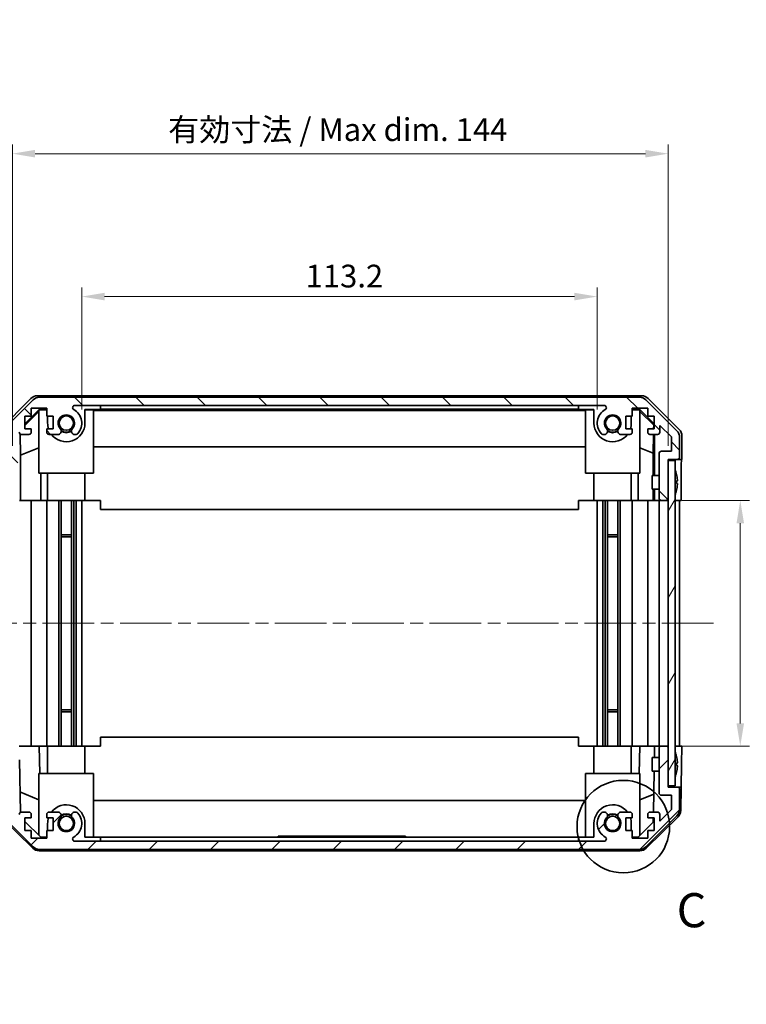
# Model space of a CAD drawing. Units: millimetres. Extents: x 29 to 3999, y 7 to 859.
# Drawn here: x 1563 to 1723, y 462 to 678 of the extents above; entities that cross this region are included whole.
import ezdxf

# ---------------------------------------------------------------- set-up
doc = ezdxf.new("R2010")
doc.units = ezdxf.units.MM
doc.header["$LTSCALE"] = 2
doc.linetypes.add('CHAIN', pattern=[0.3543, 0.2362, -0.0295, 0.0591, -0.0295])
doc.layers.get('Defpoints').update_dxf_attribs({"lineweight": 25})
for name, color, linetype, lineweight in [('Centerline (ISO)', 131, 'Continuous', 18), ('Detail Boundary (JIS)', 7, 'Continuous', 35), ('Dimension (ISO)', 7, 'Continuous', 18), ('Dimension (ISO) @ 1', 7, 'Continuous', 18), ('Hatch (ISO)', 1, 'Continuous', 18), ('Visible (ISO)', 7, 'Continuous', 35)]:
    doc.layers.add(name, color=color, linetype=linetype, lineweight=lineweight)
doc.styles.add('Note Text (JIS)', font='tahoma.ttf')
doc.styles.add('Note Text (TK)', font='txt')
doc.dimstyles.new('Default - Method 1b (TK)', dxfattribs={"dimscale": 2, "dimtxt": 2.5, "dimasz": 2.5, "dimexe": 1, "dimexo": 1.5, "dimgap": 1, "dimtad": 1, "dimtoh": 1, "dimrnd": 1e-08, "dimdsep": 46, "dimtxsty": 'Note Text (TK)', "dimcen": 0.09, "dimdle": 5, "dimclrd": 100, "dimclre": 100, "dimclrt": 7, "dimadec": 1, "dimazin": 1, "dimtfac": 1, "dimtmove": 0, "dimatfit": 3, "dimfxl": 1, "dimtolj": 1, "dimlwd": -1, "dimlwe": -1, "dimarcsym": 0})

# ---------------------------------------------------------------- blocks, each defined once
blk = doc.blocks.new('*D81')
at = {"layer": 'Defpoints', "color": 0}
for p in [(1689.76, 617.56), (1576.56, 589.74), (1689.76, 589.74)]:
    blk.add_point(p, dxfattribs=at)
at = {"layer": 'Dimension (ISO)', "color": 100}
for p, q in [((1576.56, 592.74), (1576.56, 619.56)), ((1689.76, 592.74), (1689.76, 619.56)), ((1581.56, 617.56), (1684.76, 617.56))]:
    blk.add_line(p, q, dxfattribs=at)
for points in [[(1581.56, 618.39), (1581.56, 616.72), (1576.56, 617.56)], [(1684.76, 618.39), (1684.76, 616.72), (1689.76, 617.56)]]:
    blk.add_solid(points, dxfattribs=at)
at = {"layer": 'Dimension (ISO)', "color": 7, "insert": (1625.72, 622.06), "char_height": 5, "attachment_point": 4, "style": 'Note Text (TK)'}
blk.add_mtext('\\A1;113.2', dxfattribs=at)
blk = doc.blocks.new('*D80')
at = {"layer": 'Defpoints', "color": 0}
for p in [(1705.36, 648.97), (1561.31, 581.74), (1705.36, 581.74)]:
    blk.add_point(p, dxfattribs=at)
at = {"layer": 'Dimension (ISO)', "color": 100}
for p, q in [((1561.31, 584.74), (1561.31, 650.97)), ((1705.36, 584.74), (1705.36, 650.97)), ((1566.31, 648.97), (1700.36, 648.97))]:
    blk.add_line(p, q, dxfattribs=at)
for points in [[(1566.31, 649.8), (1566.31, 648.13), (1561.31, 648.97)], [(1700.36, 649.8), (1700.36, 648.13), (1705.36, 648.97)]]:
    blk.add_solid(points, dxfattribs=at)
at = {"layer": 'Dimension (ISO)', "color": 7, "insert": (1594, 654.26), "char_height": 5, "attachment_point": 4, "style": 'Note Text (TK)'}
blk.add_mtext('\\A1; 有効寸法 / Max dim. 144', dxfattribs=at)
blk = doc.blocks.new('*D77')
at = {"layer": 'Defpoints', "color": 0}
for p in [(1705.36, 572.74), (1705.36, 518.74), (1721.19, 518.74)]:
    blk.add_point(p, dxfattribs=at)
at = {"layer": 'Dimension (ISO)', "color": 100}
for p, q in [((1708.36, 572.74), (1723.19, 572.74)), ((1721.19, 567.74), (1721.19, 523.74)), ((1708.36, 518.74), (1723.19, 518.74))]:
    blk.add_line(p, q, dxfattribs=at)
for points in [[(1720.36, 567.74), (1722.02, 567.74), (1721.19, 572.74)], [(1720.36, 523.74), (1722.02, 523.74), (1721.19, 518.74)]]:
    blk.add_solid(points, dxfattribs=at)
at = {"layer": 'Dimension (ISO)', "color": 7, "insert": (1728.89, 461.99), "char_height": 5, "attachment_point": 4, "rotation": 90, "style": 'Note Text (TK)'}
blk.add_mtext('\\A1;ねじ止めパネル有効寸法 / Screwed panel Max dim. 54', dxfattribs=at)
blk = doc.blocks.new('2dDetail0')
at = {"layer": 'Detail Boundary (JIS)'}
blk.add_circle((306, 169.683), 3.388, dxfattribs=at)
at = {"layer": 'Detail Boundary (JIS)', "insert": (309.905, 161.529), "char_height": 2.5, "attachment_point": 7, "style": 'Note Text (JIS)'}
blk.add_mtext('C', dxfattribs=at)

msp = doc.modelspace()

# ---------------------------------------------------------------- hatches: boundary and pattern name
at = {"layer": 'Hatch (ISO)'}
h = msp.add_hatch(dxfattribs=at)
h.set_pattern_fill('ANSI31', color=256, scale=76.2, angle=90.00021, style=0)
h.set_pattern_definition([(135.0002, (777.5, -8), (-6.73517, -6.73522), [])])
edge = h.paths.add_edge_path()
edge.add_ellipse((1558.9602, 578.2442), major_axis=(-0.5, 0), ratio=1, start_angle=0, end_angle=90)
edge.add_line((1558.9602, 577.7442), (1559.1602, 577.7442))
edge.add_ellipse((1559.1602, 578.2442), major_axis=(0, -0.5), ratio=1, start_angle=0, end_angle=90)
edge.add_line((1559.6602, 578.2442), (1559.6602, 581.7442))
edge.add_line((1559.6602, 581.7442), (1561.3102, 581.7442))
edge.add_line((1561.3102, 581.7442), (1561.3102, 576.2442))
edge.add_ellipse((1561.8102, 576.2442), major_axis=(-0.5, 0), ratio=1, start_angle=0, end_angle=90)
edge.add_line((1561.8102, 575.7442), (1562.0102, 575.7442))
edge.add_ellipse((1562.0102, 576.2442), major_axis=(0, -0.5), ratio=1, start_angle=0, end_angle=90)
edge.add_line((1562.5102, 576.2442), (1562.5102, 582.5197))
edge.add_ellipse((1562.0102, 582.5197), major_axis=(0.5, 0), ratio=1, start_angle=0, end_angle=48.366461)
edge.add_line((1562.3423, 582.8934), (1560.428, 584.5951))
edge.add_ellipse((1560.7602, 584.9688), major_axis=(-0.3322, -0.3737), ratio=1, start_angle=311.633539, end_angle=360, ccw=False)
edge.add_line((1560.2602, 584.9688), (1560.2602, 586.4915))
edge.add_ellipse((1560.7602, 586.4915), major_axis=(-0.5, 0), ratio=1, start_angle=315, end_angle=360, ccw=False)
edge.add_line((1560.4066, 586.8451), (1562.8102, 589.2486))
edge.add_line((1562.8102, 589.2486), (1562.8102, 587.7442))
edge.add_ellipse((1563.3102, 587.7442), major_axis=(-0.5, 0), ratio=1, start_angle=0, end_angle=90)
edge.add_line((1563.3102, 587.2442), (1564.9602, 587.2442))
edge.add_ellipse((1564.9602, 587.7442), major_axis=(0, -0.5), ratio=1, start_angle=0, end_angle=90)
edge.add_line((1565.4602, 587.7442), (1565.4602, 588.4942))
edge.add_line((1565.4602, 588.4942), (1564.0602, 588.4942))
edge.add_line((1564.0602, 588.4942), (1564.0602, 591.2942))
edge.add_line((1564.0602, 591.2942), (1565.4602, 591.2942))
edge.add_line((1565.4602, 591.2942), (1565.4602, 592.9942))
edge.add_line((1565.4602, 592.9942), (1568.8602, 592.9942))
edge.add_line((1568.8602, 592.9942), (1568.8602, 591.2942))
edge.add_line((1568.8602, 591.2942), (1570.2602, 591.2942))
edge.add_line((1570.2602, 591.2942), (1570.2602, 588.4942))
edge.add_line((1570.2602, 588.4942), (1568.8602, 588.4942))
edge.add_line((1568.8602, 588.4942), (1568.8602, 587.7442))
edge.add_ellipse((1569.3602, 587.7442), major_axis=(-0.5, 0), ratio=1, start_angle=0, end_angle=90)
edge.add_line((1569.3602, 587.2442), (1571.4875, 587.2442))
edge.add_ellipse((1571.2304, 588.0018), major_axis=(0.2571, -0.7576), ratio=1, start_angle=0, end_angle=113.335886)
edge.add_ellipse((1573.1602, 589.7442), major_axis=(-1.336, -1.2063), ratio=1, start_angle=95.840426, end_angle=360, ccw=False)
edge.add_ellipse((1575.0899, 588.0018), major_axis=(-0.5938, 0.5361), ratio=1, start_angle=0, end_angle=113.335886)
edge.add_line((1574.8328, 587.2442), (1575.347, 587.2442))
edge.add_ellipse((1575.0899, 588.0018), major_axis=(0.2571, -0.7576), ratio=1, start_angle=0, end_angle=29.176312)
edge.add_ellipse((1573.1602, 589.7442), major_axis=(2.5235, -2.2786), ratio=1, start_angle=0, end_angle=103.281342)
edge.add_ellipse((1575.0344, 593.1536), major_axis=(-0.2363, -0.4299), ratio=1, start_angle=208.798445, end_angle=360, ccw=False)
edge.add_line((1575.0344, 593.6442), (1691.286, 593.6442))
edge.add_ellipse((1691.286, 593.1536), major_axis=(0, 0.4906), ratio=1, start_angle=208.798445, end_angle=360, ccw=False)
edge.add_ellipse((1693.1602, 589.7442), major_axis=(-1.6379, 2.9795), ratio=1, start_angle=0, end_angle=103.281342)
edge.add_ellipse((1691.2304, 588.0018), major_axis=(-0.5938, -0.5361), ratio=1, start_angle=0, end_angle=29.176312)
edge.add_line((1690.9733, 587.2442), (1691.4875, 587.2442))
edge.add_ellipse((1691.2304, 588.0018), major_axis=(0.2571, -0.7576), ratio=1, start_angle=0, end_angle=113.335886)
edge.add_ellipse((1693.1602, 589.7442), major_axis=(-1.336, -1.2063), ratio=1, start_angle=95.840426, end_angle=360, ccw=False)
edge.add_ellipse((1695.0899, 588.0018), major_axis=(-0.5938, 0.5361), ratio=1, start_angle=0, end_angle=113.335886)
edge.add_line((1694.8328, 587.2442), (1696.9602, 587.2442))
edge.add_ellipse((1696.9602, 587.7442), major_axis=(0, -0.5), ratio=1, start_angle=0, end_angle=90)
edge.add_line((1697.4602, 587.7442), (1697.4602, 588.4942))
edge.add_line((1697.4602, 588.4942), (1696.0602, 588.4942))
edge.add_line((1696.0602, 588.4942), (1696.0602, 591.2942))
edge.add_line((1696.0602, 591.2942), (1697.4602, 591.2942))
edge.add_line((1697.4602, 591.2942), (1697.4602, 592.9942))
edge.add_line((1697.4602, 592.9942), (1700.8602, 592.9942))
edge.add_line((1700.8602, 592.9942), (1700.8602, 591.2942))
edge.add_line((1700.8602, 591.2942), (1702.2602, 591.2942))
edge.add_line((1702.2602, 591.2942), (1702.2602, 588.4942))
edge.add_line((1702.2602, 588.4942), (1700.8602, 588.4942))
edge.add_line((1700.8602, 588.4942), (1700.8602, 587.7442))
edge.add_ellipse((1701.3602, 587.7442), major_axis=(-0.5, 0), ratio=1, start_angle=0, end_angle=90)
edge.add_line((1701.3602, 587.2442), (1703.0102, 587.2442))
edge.add_ellipse((1703.0102, 587.7442), major_axis=(0, -0.5), ratio=1, start_angle=0, end_angle=90)
edge.add_line((1703.5102, 587.7442), (1703.5102, 589.2486))
edge.add_line((1703.5102, 589.2486), (1706.0602, 586.6986))
edge.add_line((1706.0602, 586.6986), (1706.0602, 583.5442))
edge.add_line((1706.0602, 583.5442), (1703.8602, 583.5442))
edge.add_ellipse((1703.8602, 583.0442), major_axis=(0, 0.5), ratio=1, start_angle=0, end_angle=90)
edge.add_line((1703.3602, 583.0442), (1703.3602, 573.2442))
edge.add_ellipse((1703.8602, 573.2442), major_axis=(-0.5, 0), ratio=1, start_angle=0, end_angle=90)
edge.add_line((1703.8602, 572.7442), (1704.8602, 572.7442))
edge.add_ellipse((1704.8602, 573.2442), major_axis=(0, -0.5), ratio=1, start_angle=0, end_angle=90)
edge.add_line((1705.3602, 573.2442), (1705.3602, 581.4942))
edge.add_line((1705.3602, 581.4942), (1705.3602, 581.7442))
edge.add_line((1705.3602, 581.7442), (1707.3602, 581.7442))
edge.add_ellipse((1707.3602, 582.2442), major_axis=(0, -0.5), ratio=1, start_angle=0, end_angle=90)
edge.add_line((1707.8602, 582.2442), (1707.8602, 586.6158))
edge.add_ellipse((1705.8602, 586.6158), major_axis=(2, 0), ratio=1, start_angle=0, end_angle=45)
edge.add_line((1707.2744, 588.03), (1700.446, 594.8584))
edge.add_ellipse((1699.0317, 593.4442), major_axis=(1.4142, 1.4142), ratio=1, start_angle=0, end_angle=45)
edge.add_line((1699.0317, 595.4442), (1567.2886, 595.4442))
edge.add_ellipse((1567.2886, 593.4442), major_axis=(0, 2), ratio=1, start_angle=0, end_angle=45)
edge.add_line((1565.8744, 594.8584), (1559.046, 588.03))
edge.add_ellipse((1560.4602, 586.6158), major_axis=(-1.4142, 1.4142), ratio=1, start_angle=0, end_angle=45)
edge.add_line((1558.4602, 586.6158), (1558.4602, 578.2442))
h = msp.add_hatch(dxfattribs=at)
h.set_pattern_fill('ANSI31', color=256, scale=76.2, angle=14.999978, style=0)
h.set_pattern_definition([(60, (777.5, -8), (-8.24889, 4.7625), [])])
h.paths.add_polyline_path([(1705.3602, 581.4942), (1705.3602, 573.2442), (1705.3602, 518.2442), (1705.3602, 509.9942), (1706.8602, 509.9942), (1706.8602, 581.4942)])
h = msp.add_hatch(dxfattribs=at)
h.set_pattern_fill('ANSI31', color=256, scale=76.2, style=0)
h.set_pattern_definition([(45, (777.5, -8), (-6.73519, 6.73519), [])])
edge = h.paths.add_edge_path()
edge.add_ellipse((1558.9602, 513.2442), major_axis=(0, 0.5), ratio=1, start_angle=0, end_angle=90)
edge.add_line((1558.4602, 513.2442), (1558.4602, 504.8727))
edge.add_ellipse((1560.4602, 504.8727), major_axis=(-2, 0), ratio=1, start_angle=0, end_angle=45)
edge.add_line((1559.046, 503.4584), (1565.8744, 496.63))
edge.add_ellipse((1567.2886, 498.0442), major_axis=(-1.4142, -1.4142), ratio=1, start_angle=0, end_angle=45)
edge.add_line((1567.2886, 496.0442), (1699.0317, 496.0442))
edge.add_ellipse((1699.0317, 498.0442), major_axis=(0, -2), ratio=1, start_angle=0, end_angle=45)
edge.add_line((1700.446, 496.63), (1707.2744, 503.4584))
edge.add_ellipse((1705.8602, 504.8727), major_axis=(1.4142, -1.4142), ratio=1, start_angle=0, end_angle=45)
edge.add_line((1707.8602, 504.8727), (1707.8602, 509.2442))
edge.add_ellipse((1707.3602, 509.2442), major_axis=(0.5, 0), ratio=1, start_angle=0, end_angle=90)
edge.add_line((1707.3602, 509.7442), (1705.3602, 509.7442))
edge.add_line((1705.3602, 509.7442), (1705.3602, 509.9942))
edge.add_line((1705.3602, 509.9942), (1705.3602, 518.2442))
edge.add_ellipse((1704.8602, 518.2442), major_axis=(0.5, 0), ratio=1, start_angle=0, end_angle=90)
edge.add_line((1704.8602, 518.7442), (1703.8602, 518.7442))
edge.add_ellipse((1703.8602, 518.2442), major_axis=(0, 0.5), ratio=1, start_angle=0, end_angle=90)
edge.add_line((1703.3602, 518.2442), (1703.3602, 508.4442))
edge.add_ellipse((1703.8602, 508.4442), major_axis=(-0.5, 0), ratio=1, start_angle=0, end_angle=90)
edge.add_line((1703.8602, 507.9442), (1706.0602, 507.9442))
edge.add_line((1706.0602, 507.9442), (1706.0602, 504.7898))
edge.add_line((1706.0602, 504.7898), (1703.5102, 502.2398))
edge.add_line((1703.5102, 502.2398), (1703.5102, 503.7442))
edge.add_ellipse((1703.0102, 503.7442), major_axis=(0.5, 0), ratio=1, start_angle=0, end_angle=90)
edge.add_line((1703.0102, 504.2442), (1701.3602, 504.2442))
edge.add_ellipse((1701.3602, 503.7442), major_axis=(0, 0.5), ratio=1, start_angle=0, end_angle=90)
edge.add_line((1700.8602, 503.7442), (1700.8602, 502.9942))
edge.add_line((1700.8602, 502.9942), (1702.2602, 502.9942))
edge.add_line((1702.2602, 502.9942), (1702.2602, 500.1942))
edge.add_line((1702.2602, 500.1942), (1700.8602, 500.1942))
edge.add_line((1700.8602, 500.1942), (1700.8602, 498.4942))
edge.add_line((1700.8602, 498.4942), (1697.4602, 498.4942))
edge.add_line((1697.4602, 498.4942), (1697.4602, 500.1942))
edge.add_line((1697.4602, 500.1942), (1696.0602, 500.1942))
edge.add_line((1696.0602, 500.1942), (1696.0602, 502.9942))
edge.add_line((1696.0602, 502.9942), (1697.4602, 502.9942))
edge.add_line((1697.4602, 502.9942), (1697.4602, 503.7442))
edge.add_ellipse((1696.9602, 503.7442), major_axis=(0.5, 0), ratio=1, start_angle=0, end_angle=90)
edge.add_line((1696.9602, 504.2442), (1694.8328, 504.2442))
edge.add_ellipse((1695.0899, 503.4867), major_axis=(-0.2571, 0.7576), ratio=1, start_angle=0, end_angle=113.335886)
edge.add_ellipse((1693.1602, 501.7442), major_axis=(1.336, 1.2063), ratio=1, start_angle=95.840426, end_angle=360, ccw=False)
edge.add_ellipse((1691.2304, 503.4867), major_axis=(0.5938, -0.5361), ratio=1, start_angle=0, end_angle=113.335886)
edge.add_line((1691.4875, 504.2442), (1690.9733, 504.2442))
edge.add_ellipse((1691.2304, 503.4867), major_axis=(-0.2571, 0.7576), ratio=1, start_angle=0, end_angle=29.176312)
edge.add_ellipse((1693.1602, 501.7442), major_axis=(-2.5235, 2.2786), ratio=1, start_angle=0, end_angle=103.281342)
edge.add_ellipse((1691.286, 498.3348), major_axis=(0.2363, 0.4299), ratio=1, start_angle=208.798445, end_angle=360, ccw=False)
edge.add_line((1691.286, 497.8442), (1575.0344, 497.8442))
edge.add_ellipse((1575.0344, 498.3348), major_axis=(0, -0.4906), ratio=1, start_angle=208.798445, end_angle=360, ccw=False)
edge.add_ellipse((1573.1602, 501.7442), major_axis=(1.6379, -2.9795), ratio=1, start_angle=0, end_angle=103.281342)
edge.add_ellipse((1575.0899, 503.4867), major_axis=(0.5938, 0.5361), ratio=1, start_angle=0, end_angle=29.176312)
edge.add_line((1575.347, 504.2442), (1574.8328, 504.2442))
edge.add_ellipse((1575.0899, 503.4867), major_axis=(-0.2571, 0.7576), ratio=1, start_angle=0, end_angle=113.335886)
edge.add_ellipse((1573.1602, 501.7442), major_axis=(1.336, 1.2063), ratio=1, start_angle=95.840426, end_angle=360, ccw=False)
edge.add_ellipse((1571.2304, 503.4867), major_axis=(0.5938, -0.5361), ratio=1, start_angle=0, end_angle=113.335886)
edge.add_line((1571.4875, 504.2442), (1569.3602, 504.2442))
edge.add_ellipse((1569.3602, 503.7442), major_axis=(0, 0.5), ratio=1, start_angle=0, end_angle=90)
edge.add_line((1568.8602, 503.7442), (1568.8602, 502.9942))
edge.add_line((1568.8602, 502.9942), (1570.2602, 502.9942))
edge.add_line((1570.2602, 502.9942), (1570.2602, 500.1942))
edge.add_line((1570.2602, 500.1942), (1568.8602, 500.1942))
edge.add_line((1568.8602, 500.1942), (1568.8602, 498.4942))
edge.add_line((1568.8602, 498.4942), (1565.4602, 498.4942))
edge.add_line((1565.4602, 498.4942), (1565.4602, 500.1942))
edge.add_line((1565.4602, 500.1942), (1564.0602, 500.1942))
edge.add_line((1564.0602, 500.1942), (1564.0602, 502.9942))
edge.add_line((1564.0602, 502.9942), (1565.4602, 502.9942))
edge.add_line((1565.4602, 502.9942), (1565.4602, 503.7442))
edge.add_ellipse((1564.9602, 503.7442), major_axis=(0.5, 0), ratio=1, start_angle=0, end_angle=90)
edge.add_line((1564.9602, 504.2442), (1563.3102, 504.2442))
edge.add_ellipse((1563.3102, 503.7442), major_axis=(0, 0.5), ratio=1, start_angle=0, end_angle=90)
edge.add_line((1562.8102, 503.7442), (1562.8102, 502.2398))
edge.add_line((1562.8102, 502.2398), (1560.4066, 504.6434))
edge.add_ellipse((1560.7602, 504.9969), major_axis=(-0.3536, -0.3536), ratio=1, start_angle=315, end_angle=360, ccw=False)
edge.add_line((1560.2602, 504.9969), (1560.2602, 506.5197))
edge.add_ellipse((1560.7602, 506.5197), major_axis=(-0.5, 0), ratio=1, start_angle=311.633539, end_angle=360, ccw=False)
edge.add_line((1560.428, 506.8934), (1562.3423, 508.5951))
edge.add_ellipse((1562.0102, 508.9688), major_axis=(0.3322, -0.3737), ratio=1, start_angle=0, end_angle=48.366461)
edge.add_line((1562.5102, 508.9688), (1562.5102, 515.2442))
edge.add_ellipse((1562.0102, 515.2442), major_axis=(0.5, 0), ratio=1, start_angle=0, end_angle=90)
edge.add_line((1562.0102, 515.7442), (1561.8102, 515.7442))
edge.add_ellipse((1561.8102, 515.2442), major_axis=(0, 0.5), ratio=1, start_angle=0, end_angle=90)
edge.add_line((1561.3102, 515.2442), (1561.3102, 509.7442))
edge.add_line((1561.3102, 509.7442), (1559.6602, 509.7442))
edge.add_line((1559.6602, 509.7442), (1559.6602, 513.2442))
edge.add_ellipse((1559.1602, 513.2442), major_axis=(0.5, 0), ratio=1, start_angle=0, end_angle=90)
edge.add_line((1559.1602, 513.7442), (1558.9602, 513.7442))

# ---------------------------------------------------------------- linework, layer by layer
at = {"layer": 'Centerline (ISO)', "linetype": 'CHAIN', "ltscale": 23.990969}
msp.add_line((1550.9602, 545.7442), (1715.3602, 545.7442), dxfattribs=at)
at = {"layer": 'Visible (ISO)'}
for p, q in [((1566.7898, 595.7442), (1699.5306, 595.7442)), ((1699.0317, 595.4442), (1567.2886, 595.4442)), ((1558.5458, 588.3287), (1565.3757, 595.1586)), ((1565.8744, 594.8584), (1559.046, 588.03)), ((1575.0344, 593.6442), (1691.286, 593.6442)), ((1580.6602, 592.7787), (1580.6602, 593.6442)), ((1685.6602, 592.7787), (1685.6602, 593.6442)), ((1707.2744, 588.03), (1700.446, 594.8584)), ((1700.9446, 595.1586), (1707.7745, 588.3287)), ((1564.0602, 589.5991), (1567.2049, 592.7438)), ((1564.0602, 589.2315), (1567.1602, 592.2863)), ((1564.0602, 588.4942), (1564.0602, 591.2942)), ((1564.0602, 591.2942), (1565.4602, 591.2942)), ((1565.4602, 591.2942), (1565.4602, 592.9942)), ((1565.4602, 592.9942), (1568.8602, 592.9942)), ((1567.3096, 592.639), (1567.1602, 592.4896)), ((1567.1602, 578.7442), (1567.1602, 592.4896)), ((1567.2049, 592.7438), (1568.8602, 592.7438)), ((1567.2049, 592.7438), (1567.3096, 592.639)), ((1568.8602, 592.639), (1567.3096, 592.639)), ((1568.8602, 592.9942), (1568.8602, 591.2942)), ((1568.8602, 591.2942), (1570.2602, 591.2942)), ((1569.0602, 589.7438), (1569.0602, 591.2942)), ((1570.2602, 591.2942), (1570.2602, 588.4942)), ((1577.2602, 592.7438), (1580.6602, 592.7438)), ((1577.2602, 592.7438), (1577.2602, 589.7438)), ((1579.1602, 592.639), (1577.2602, 592.639)), ((1579.1602, 592.639), (1579.1602, 578.7442)), ((1579.1602, 592.5349), (1687.1602, 592.5349)), ((1580.6602, 592.7787), (1685.6602, 592.7787)), ((1580.6602, 592.7438), (1580.6602, 592.7787)), ((1685.6602, 592.7787), (1685.6602, 592.7438)), ((1685.6602, 592.7438), (1689.0602, 592.7438)), ((1689.0602, 592.639), (1687.1602, 592.639)), ((1687.1602, 578.7442), (1687.1602, 592.639)), ((1689.0602, 589.7438), (1689.0602, 592.7438)), ((1696.0602, 588.4942), (1696.0602, 591.2942)), ((1696.0602, 591.2942), (1697.4602, 591.2942)), ((1697.2602, 591.2942), (1697.2602, 589.7438)), ((1697.4602, 591.2942), (1697.4602, 592.9942)), ((1697.4602, 592.9942), (1700.8602, 592.9942)), ((1697.4602, 592.7438), (1699.1155, 592.7438)), ((1699.0107, 592.639), (1697.4602, 592.639)), ((1699.0107, 592.639), (1699.1155, 592.7438)), ((1699.1602, 592.4896), (1699.0107, 592.639)), ((1699.1155, 592.7438), (1702.2602, 589.5991)), ((1699.1602, 592.4896), (1699.1602, 578.7442)), ((1699.1602, 592.2863), (1702.1749, 589.3156)), ((1700.8602, 592.9942), (1700.8602, 591.2942)), ((1700.8602, 591.2942), (1702.2602, 591.2942)), ((1702.2602, 591.2942), (1702.2602, 588.4942)), ((1702.1749, 589.3156), (1702.1605, 588.4942)), ((1702.2602, 589.4009), (1702.1749, 589.3156)), ((1703.5102, 587.7442), (1703.5102, 589.2486)), ((1703.5102, 589.2486), (1706.0602, 586.6986)), ((1563.0827, 582.6817), (1563.0012, 587.3511)), ((1563.3102, 587.2442), (1564.9602, 587.2442)), ((1565.4602, 588.4942), (1564.0602, 588.4942)), ((1565.4602, 587.7442), (1565.4602, 588.4942)), ((1570.2602, 588.4942), (1568.8602, 588.4942)), ((1568.8602, 588.4942), (1568.8602, 587.7442)), ((1569.3602, 587.2442), (1571.4875, 587.2442)), ((1574.8328, 587.2442), (1575.347, 587.2442)), ((1690.9733, 587.2442), (1691.4875, 587.2442)), ((1694.8328, 587.2442), (1696.9602, 587.2442)), ((1697.4602, 588.4942), (1696.0602, 588.4942)), ((1697.4602, 587.7442), (1697.4602, 588.4942)), ((1702.2602, 588.4942), (1700.8602, 588.4942)), ((1700.8602, 588.4942), (1700.8602, 587.7442)), ((1701.3602, 587.2442), (1703.0102, 587.2442)), ((1702.1387, 587.2442), (1702.0674, 583.158)), ((1702.3593, 587.2442), (1702.3593, 578.2443)), ((1706.0602, 586.6986), (1706.0602, 583.5442)), ((1707.8602, 582.2442), (1707.8602, 586.6158)), ((1708.3602, 581.7442), (1708.3602, 586.9146)), ((1687.1602, 584.5016), (1579.1602, 584.5016)), ((1563.0827, 582.6817), (1567.1602, 584.3414)), ((1563.0827, 572.7442), (1563.0827, 582.6817)), ((1702.0674, 583.158), (1699.1602, 584.3414)), ((1702.0674, 583.158), (1702.0674, 578.2443)), ((1703.3602, 583.0442), (1703.3602, 573.2442)), ((1706.0602, 583.5442), (1703.8602, 583.5442)), ((1705.3602, 573.2442), (1705.3602, 581.7442)), ((1705.3602, 581.7442), (1707.3602, 581.7442)), ((1705.3602, 581.4942), (1705.3602, 509.9942)), ((1706.8602, 581.4942), (1705.3602, 581.4942)), ((1706.8602, 509.9942), (1706.8602, 581.4942)), ((1707.3602, 581.7442), (1708.3602, 581.7442)), ((1579.1602, 578.7442), (1567.1602, 578.7442)), ((1567.589, 578.7442), (1567.589, 572.7442)), ((1569.0602, 578.7442), (1569.0602, 572.7442)), ((1577.2602, 578.7442), (1577.2602, 572.7442)), ((1699.1602, 578.7442), (1687.1602, 578.7442)), ((1689.0602, 578.7442), (1689.0602, 572.7442)), ((1697.2602, 578.7442), (1697.2602, 572.7442)), ((1698.7314, 572.7442), (1698.7314, 578.7442)), ((1701.8602, 575.2442), (1701.8602, 578.2443)), ((1703.3602, 578.2443), (1701.8602, 578.2443)), ((1707.2082, 578.4766), (1707.2029, 578.4761)), ((1707.3876, 577.0423), (1707.2029, 577.0261)), ((1707.2029, 576.4624), (1707.3876, 576.4462)), ((1708.2031, 576.7442), (1708.2031, 572.7442)), ((1703.3602, 575.2442), (1701.8602, 575.2442)), ((1702.0674, 575.2442), (1702.0674, 572.7442)), ((1702.3593, 575.2442), (1702.3593, 572.7442)), ((1707.2029, 575.0124), (1707.2082, 575.0119)), ((1563.0651, 572.7442), (1562.8633, 572.7442)), ((1563.0651, 572.7442), (1563.3102, 572.7442)), ((1564.9602, 572.7442), (1563.3102, 572.7442)), ((1564.9602, 572.7442), (1565.4602, 572.7442)), ((1565.4602, 518.7442), (1565.4602, 572.7442)), ((1567.589, 572.7442), (1565.4602, 572.7442)), ((1568.8602, 572.7442), (1567.589, 572.7442)), ((1568.8602, 572.7442), (1569.3602, 572.7442)), ((1568.8602, 572.7442), (1568.8602, 518.7442)), ((1569.9106, 572.7442), (1569.3602, 572.7442)), ((1577.2602, 572.7442), (1569.9106, 572.7442)), ((1571.4875, 518.7442), (1571.4875, 572.7442)), ((1572.0304, 518.7442), (1572.0304, 572.7442)), ((1574.2899, 518.7442), (1574.2899, 572.7442)), ((1574.8328, 518.7442), (1574.8328, 572.7442)), ((1575.347, 518.7442), (1575.347, 572.7442)), ((1576.5602, 518.7442), (1576.5602, 572.7442)), ((1580.6602, 572.7442), (1577.2602, 572.7442)), ((1580.6602, 572.7442), (1580.6602, 570.7442)), ((1689.0602, 572.7442), (1685.6602, 572.7442)), ((1685.6602, 572.7442), (1685.6602, 570.7442)), ((1696.4098, 572.7442), (1689.0602, 572.7442)), ((1689.7602, 518.7442), (1689.7602, 572.7442)), ((1690.9733, 518.7442), (1690.9733, 572.7442)), ((1691.4875, 518.7442), (1691.4875, 572.7442)), ((1692.0304, 518.7442), (1692.0304, 572.7442)), ((1694.2899, 518.7442), (1694.2899, 572.7442)), ((1694.8328, 518.7442), (1694.8328, 572.7442)), ((1696.9602, 572.7442), (1696.4098, 572.7442)), ((1696.9602, 572.7442), (1697.4602, 572.7442)), ((1697.4602, 518.7442), (1697.4602, 572.7442)), ((1698.7314, 572.7442), (1697.4602, 572.7442)), ((1700.8602, 572.7442), (1698.7314, 572.7442)), ((1700.8602, 572.7442), (1701.3602, 572.7442)), ((1700.8602, 572.7442), (1700.8602, 518.7442)), ((1702.1062, 572.7442), (1701.3602, 572.7442)), ((1702.3593, 572.7442), (1702.1062, 572.7442)), ((1702.3593, 572.7442), (1703.8602, 572.7442)), ((1703.3602, 572.7442), (1703.3602, 518.7442)), ((1703.8602, 572.7442), (1704.8602, 572.7442)), ((1704.8602, 572.7442), (1705.3602, 572.7442)), ((1707.3602, 572.7442), (1706.8602, 572.7442)), ((1708.2031, 572.7442), (1706.8602, 572.7442)), ((1707.8602, 518.7442), (1707.8602, 572.7442)), ((1580.6602, 570.7442), (1685.6602, 570.7442)), ((1572.0304, 565.1737), (1574.2899, 565.1737)), ((1692.0304, 565.1737), (1694.2899, 565.1737)), ((1574.2899, 564.7442), (1572.0304, 564.7442)), ((1694.2899, 564.7442), (1692.0304, 564.7442)), ((1572.0304, 526.7442), (1574.2899, 526.7442)), ((1574.2899, 526.3147), (1572.0304, 526.3147)), ((1692.0304, 526.7442), (1694.2899, 526.7442)), ((1694.2899, 526.3147), (1692.0304, 526.3147)), ((1580.6602, 520.7439), (1685.6602, 520.7439)), ((1580.6602, 518.7442), (1580.6602, 520.7439)), ((1685.6602, 520.7439), (1685.6602, 518.7442)), ((1563.3102, 518.7442), (1562.8109, 518.7442)), ((1563.3102, 518.7442), (1564.9602, 518.7442)), ((1565.4602, 518.7442), (1564.9602, 518.7442)), ((1565.4602, 518.7442), (1567.2049, 518.7442)), ((1567.2049, 518.7442), (1568.8602, 518.7442)), ((1567.2049, 518.7442), (1567.3096, 512.7442)), ((1569.3602, 518.7442), (1568.8602, 518.7442)), ((1569.0602, 512.7442), (1569.0602, 518.7442)), ((1569.3602, 518.7442), (1569.9102, 518.7442)), ((1569.9102, 518.7442), (1577.2602, 518.7442)), ((1577.2602, 518.7442), (1580.6602, 518.7442)), ((1577.2602, 512.7442), (1577.2602, 518.7442)), ((1685.6602, 518.7442), (1689.0602, 518.7442)), ((1689.0602, 518.7442), (1696.4101, 518.7442)), ((1689.0602, 512.7442), (1689.0602, 518.7442)), ((1696.4101, 518.7442), (1696.9602, 518.7442)), ((1697.4602, 518.7442), (1696.9602, 518.7442)), ((1697.2602, 512.7442), (1697.2602, 518.7442)), ((1697.4602, 518.7442), (1699.1155, 518.7442)), ((1699.0107, 512.7442), (1699.1155, 518.7442)), ((1699.1155, 518.7442), (1700.8602, 518.7442)), ((1701.3602, 518.7442), (1700.8602, 518.7442)), ((1701.3602, 518.7442), (1702.3593, 518.7442)), ((1702.3593, 518.7442), (1702.3156, 516.2443)), ((1702.3593, 518.7442), (1703.8602, 518.7442)), ((1703.3602, 518.2442), (1703.3602, 508.4442)), ((1704.8602, 518.7442), (1703.8602, 518.7442)), ((1704.8602, 518.7442), (1705.3602, 518.7442)), ((1705.3602, 509.7442), (1705.3602, 518.2442)), ((1706.8602, 518.7442), (1707.3602, 518.7442)), ((1706.8602, 518.7442), (1708.3602, 518.7442)), ((1708.3602, 518.7442), (1708.2903, 514.7442)), ((1563.0651, 504.1801), (1562.8633, 515.7442)), ((1701.8602, 513.2442), (1701.8602, 516.2443)), ((1703.3602, 516.2443), (1701.8602, 516.2443)), ((1707.2082, 516.4766), (1707.2029, 516.4761)), ((1703.3602, 513.2442), (1701.8602, 513.2442)), ((1702.2633, 513.2442), (1702.1062, 504.2442)), ((1707.3876, 515.0423), (1707.2029, 515.0261)), ((1707.2029, 514.4624), (1707.3876, 514.4462)), ((1707.2029, 513.0124), (1707.2082, 513.0119)), ((1708.2903, 514.7442), (1708.2031, 509.7442)), ((1579.1602, 512.7442), (1567.1602, 512.7442)), ((1567.1602, 512.7442), (1567.1602, 499.1656)), ((1579.1602, 512.7442), (1579.1602, 498.7442)), ((1699.1602, 512.7442), (1687.1602, 512.7442)), ((1687.1602, 512.7442), (1687.1602, 498.7442)), ((1699.1602, 512.7442), (1699.1602, 499.1656)), ((1562.9868, 508.6647), (1567.1602, 506.9191)), ((1705.3602, 509.9942), (1706.8602, 509.9942)), ((1707.3602, 509.7442), (1705.3602, 509.7442)), ((1708.2031, 509.7442), (1707.3602, 509.7442)), ((1707.8602, 504.8727), (1707.8602, 509.2442)), ((1708.1126, 504.5611), (1708.2031, 509.7442)), ((1579.1602, 506.7775), (1687.1602, 506.7775)), ((1699.1602, 506.9191), (1702.1749, 508.1801)), ((1703.8602, 507.9442), (1706.0602, 507.9442)), ((1706.0602, 507.9442), (1706.0602, 504.7898)), ((1706.0602, 504.7898), (1703.5102, 502.2398)), ((1565.778, 496.3177), (1558.8056, 503.1695)), ((1559.046, 503.4584), (1565.8744, 496.63)), ((1564.9602, 504.2442), (1563.3102, 504.2442)), ((1564.0602, 500.1942), (1564.0602, 502.9942)), ((1564.0602, 502.9942), (1565.4602, 502.9942)), ((1567.589, 498.7442), (1564.0602, 502.212)), ((1565.4602, 502.9942), (1565.4602, 503.7442)), ((1568.8602, 503.7442), (1568.8602, 502.9942)), ((1568.8602, 502.9942), (1570.2602, 502.9942)), ((1571.4875, 504.2442), (1569.3602, 504.2442)), ((1570.2602, 502.9942), (1570.2602, 500.1942)), ((1575.347, 504.2442), (1574.8328, 504.2442)), ((1691.4875, 504.2442), (1690.9733, 504.2442)), ((1696.9602, 504.2442), (1694.8328, 504.2442)), ((1696.0602, 500.1942), (1696.0602, 502.9942)), ((1696.0602, 502.9942), (1697.4602, 502.9942)), ((1697.4602, 502.9942), (1697.4602, 503.7442)), ((1700.446, 496.63), (1707.2744, 503.4584)), ((1707.5147, 503.1695), (1700.5423, 496.3177)), ((1700.8602, 503.7442), (1700.8602, 502.9942)), ((1700.8602, 502.9942), (1702.2602, 502.9942)), ((1703.0102, 504.2442), (1701.3602, 504.2442)), ((1702.0843, 502.9942), (1702.0674, 502.0225)), ((1702.2602, 502.9942), (1702.2602, 500.1942)), ((1703.5102, 502.2398), (1703.5102, 503.7442)), ((1565.4602, 500.1942), (1564.0602, 500.1942)), ((1565.4602, 498.4942), (1565.4602, 500.1942)), ((1570.2602, 500.1942), (1568.8602, 500.1942)), ((1568.8602, 500.1942), (1568.8602, 498.4942)), ((1569.0602, 500.1942), (1569.0602, 501.7442)), ((1577.2602, 501.7442), (1577.2602, 498.7442)), ((1689.0602, 498.7442), (1689.0602, 501.7442)), ((1697.4602, 500.1942), (1696.0602, 500.1942)), ((1697.2602, 501.7442), (1697.2602, 500.1942)), ((1697.4602, 498.4942), (1697.4602, 500.1942)), ((1702.0674, 502.0225), (1698.7314, 498.7442)), ((1702.2602, 500.1942), (1700.8602, 500.1942)), ((1700.8602, 500.1942), (1700.8602, 498.4942)), ((1568.8602, 498.4942), (1565.4602, 498.4942)), ((1568.8602, 498.7442), (1567.589, 498.7442)), ((1691.286, 497.8442), (1575.0344, 497.8442)), ((1580.6602, 498.7442), (1577.2602, 498.7442)), ((1580.6602, 498.7442), (1685.6602, 498.7442)), ((1580.6602, 497.8442), (1580.6602, 498.7442)), ((1619.6602, 498.9442), (1622.965, 498.9442)), ((1619.6602, 498.7442), (1619.6602, 498.9442)), ((1623.234, 498.9442), (1622.965, 498.9442)), ((1622.965, 498.7442), (1622.965, 498.9442)), ((1623.772, 498.9442), (1623.234, 498.9442)), ((1623.234, 498.7442), (1623.234, 498.9442)), ((1623.9591, 498.9442), (1623.772, 498.9442)), ((1623.772, 498.7442), (1623.772, 498.9442)), ((1624.4972, 498.9442), (1623.9591, 498.9442)), ((1623.9591, 498.7442), (1623.9591, 498.9442)), ((1624.7662, 498.9442), (1624.4972, 498.9442)), ((1624.4972, 498.7442), (1624.4972, 498.9442)), ((1624.7662, 498.7442), (1624.7662, 498.9442)), ((1624.7662, 498.9442), (1625.0118, 498.9442)), ((1625.2925, 498.9442), (1625.0118, 498.9442)), ((1625.0118, 498.7442), (1625.0118, 498.9442)), ((1625.5381, 498.9442), (1625.2925, 498.9442)), ((1625.2925, 498.7442), (1625.2925, 498.9442)), ((1626.31, 498.9442), (1625.5381, 498.9442)), ((1625.5381, 498.7442), (1625.5381, 498.9442)), ((1626.5556, 498.9442), (1626.31, 498.9442)), ((1626.31, 498.7442), (1626.31, 498.9442)), ((1626.8363, 498.9442), (1626.5556, 498.9442)), ((1626.5556, 498.7442), (1626.5556, 498.9442)), ((1626.8363, 498.7442), (1626.8363, 498.9442)), ((1626.8363, 498.9442), (1627.0703, 498.9442)), ((1627.772, 498.9442), (1627.0703, 498.9442)), ((1627.0703, 498.7442), (1627.0703, 498.9442)), ((1629.0118, 498.9442), (1628.6258, 498.9442)), ((1628.6258, 498.7442), (1628.6258, 498.9442)), ((1630.3568, 498.9442), (1629.0118, 498.9442)), ((1629.0118, 498.7442), (1629.0118, 498.9442)), ((1630.3568, 498.7442), (1630.3568, 498.9442)), ((1630.4806, 498.9442), (1630.3568, 498.9442)), ((1630.7613, 498.9442), (1630.4806, 498.9442)), ((1630.4806, 498.7442), (1630.4806, 498.9442)), ((1631.0069, 498.9442), (1630.7613, 498.9442)), ((1630.7613, 498.7442), (1630.7613, 498.9442)), ((1631.5264, 498.9442), (1631.0069, 498.9442)), ((1631.0069, 498.7442), (1631.0069, 498.9442)), ((1632.0527, 498.9442), (1631.5264, 498.9442)), ((1631.5264, 498.7442), (1631.5264, 498.9442)), ((1632.0527, 498.7442), (1632.0527, 498.9442)), ((1632.3051, 498.9442), (1632.0527, 498.9442)), ((1632.3685, 498.9442), (1632.3051, 498.9442)), ((1632.3051, 498.7442), (1632.3051, 498.9442)), ((1632.6375, 498.9442), (1632.3685, 498.9442)), ((1632.3685, 498.7442), (1632.3685, 498.9442)), ((1633.5732, 498.9442), (1632.6375, 498.9442)), ((1632.6375, 498.7442), (1632.6375, 498.9442)), ((1633.8656, 498.9442), (1633.5732, 498.9442)), ((1633.5732, 498.7442), (1633.5732, 498.9442)), ((1633.8656, 498.7442), (1633.8656, 498.9442)), ((1634.0595, 498.7442), (1634.0595, 498.9442)), ((1634.4221, 498.9442), (1634.0595, 498.9442)), ((1634.4221, 498.7442), (1634.4221, 498.9442)), ((1635.1053, 498.7442), (1635.1053, 498.9442)), ((1636.6492, 498.9442), (1636.4036, 498.9442)), ((1636.4036, 498.7442), (1636.4036, 498.9442)), ((1636.9299, 498.9442), (1636.6492, 498.9442)), ((1636.6492, 498.7442), (1636.6492, 498.9442)), ((1637.1755, 498.9442), (1636.9299, 498.9442)), ((1636.9299, 498.7442), (1636.9299, 498.9442)), ((1637.9474, 498.9442), (1637.1755, 498.9442)), ((1637.1755, 498.7442), (1637.1755, 498.9442)), ((1638.1931, 498.9442), (1637.9474, 498.9442)), ((1637.9474, 498.7442), (1637.9474, 498.9442)), ((1638.4738, 498.9442), (1638.1931, 498.9442)), ((1638.1931, 498.7442), (1638.1931, 498.9442)), ((1638.4738, 498.7442), (1638.4738, 498.9442)), ((1638.696, 498.9442), (1638.4738, 498.9442)), ((1638.965, 498.9442), (1638.696, 498.9442)), ((1638.696, 498.7442), (1638.696, 498.9442)), ((1639.6317, 498.9442), (1638.965, 498.9442)), ((1638.965, 498.7442), (1638.965, 498.9442)), ((1640.2165, 498.9442), (1640.3919, 498.9442)), ((1640.2165, 498.7442), (1640.2165, 498.9442)), ((1640.6726, 498.9442), (1640.3919, 498.9442)), ((1640.3919, 498.7442), (1640.3919, 498.9442)), ((1640.9182, 498.9442), (1640.6726, 498.9442)), ((1640.6726, 498.7442), (1640.6726, 498.9442)), ((1641.6901, 498.9442), (1640.9182, 498.9442)), ((1640.9182, 498.7442), (1640.9182, 498.9442)), ((1641.9358, 498.9442), (1641.6901, 498.9442)), ((1641.6901, 498.7442), (1641.6901, 498.9442)), ((1642.2165, 498.9442), (1641.9358, 498.9442)), ((1641.9358, 498.7442), (1641.9358, 498.9442)), ((1642.2165, 498.7442), (1642.2165, 498.9442)), ((1642.2165, 498.9442), (1642.4621, 498.9442)), ((1642.7311, 498.9442), (1642.4621, 498.9442)), ((1642.4621, 498.7442), (1642.4621, 498.9442)), ((1643.6667, 498.9442), (1642.7311, 498.9442)), ((1642.7311, 498.7442), (1642.7311, 498.9442)), ((1643.9591, 498.9442), (1643.6667, 498.9442)), ((1643.6667, 498.7442), (1643.6667, 498.9442)), ((1643.9591, 498.9442), (1647.6602, 498.9442)), ((1643.9591, 498.7442), (1643.9591, 498.9442)), ((1647.6602, 498.7442), (1647.6602, 498.9442)), ((1689.0602, 498.7442), (1685.6602, 498.7442)), ((1685.6602, 498.7442), (1685.6602, 497.8442)), ((1698.7314, 498.7442), (1697.4602, 498.7442)), ((1700.8602, 498.4942), (1697.4602, 498.4942)), ((1567.1799, 495.7442), (1699.1405, 495.7442)), ((1567.2886, 496.0442), (1699.0317, 496.0442))]:
    msp.add_line(p, q, dxfattribs=at)
for centre in [(1573.1602, 589.7438), (1693.1602, 589.7438), (1573.1602, 501.7442), (1693.1602, 501.7442)]:
    msp.add_circle(centre, 1.5706, dxfattribs=at)
for centre, radius, start, end in [((1567.2886, 593.4442), 2, 90, 135), ((1699.0317, 593.4442), 2, 45, 90), ((1575.0344, 593.1536), 0.4906, 90, 241.201555), ((1691.286, 593.1536), 0.4906, 298.798445, 90), ((1573.1602, 589.7442), 1.8, 317.920213, 222.079787), ((1573.1602, 589.7442), 3.4, 317.920213, 61.201555), ((1693.1602, 589.7442), 3.4, 118.798445, 222.079787), ((1693.1602, 589.7442), 1.8, 317.920213, 222.079787), ((1573.1602, 589.7438), 4.1, 180, 197.744122), ((1573.1602, 589.7438), 4.1, 217.563812, 0), ((1693.1602, 589.7438), 4.1, 180, 322.436188), ((1693.1602, 589.7438), 4.1, 342.255878, 0), ((1563.3102, 587.7442), 0.5, 180, 270), ((1564.9602, 587.7442), 0.5, 270, 0), ((1569.3602, 587.7442), 0.5, 180, 270), ((1571.2304, 588.0018), 0.8, 288.743901, 42.079787), ((1573.1602, 589.7438), 2, 235.407247, 304.592753), ((1573.1602, 589.7438), 2.1, 237.438171, 302.561829), ((1575.0899, 588.0018), 0.8, 137.920213, 251.256099), ((1575.0899, 588.0018), 0.8, 288.743901, 317.920213), ((1691.2304, 588.0018), 0.8, 222.079787, 251.256099), ((1691.2304, 588.0018), 0.8, 288.743901, 42.079787), ((1693.1602, 589.7438), 2, 235.407247, 304.592753), ((1693.1602, 589.7438), 2.1, 237.438171, 302.561829), ((1695.0899, 588.0018), 0.8, 137.920213, 251.256099), ((1696.9602, 587.7442), 0.5, 270, 0), ((1701.3602, 587.7442), 0.5, 180, 270), ((1703.0102, 587.7442), 0.5, 270, 0), ((1705.8602, 586.6158), 2, 0, 45), ((1703.8602, 583.0442), 0.5, 90, 180), ((1707.3602, 582.2442), 0.5, 270, 0), ((1706.8702, 579.5174), 0.01, 21.639521, 180), ((1699.8801, 576.7442), 7.5301, 13.300227, 21.639521), ((1706.8702, 573.9711), 0.01, 180, 338.360479), ((1699.8801, 576.7442), 7.5301, 338.360479, 346.699773), ((1703.8602, 573.2442), 0.5, 180, 270), ((1704.8602, 573.2442), 0.5, 270, 0), ((1703.8602, 518.2442), 0.5, 90, 180), ((1704.8602, 518.2442), 0.5, 0, 90), ((1706.8702, 517.5174), 0.01, 21.639521, 180), ((1699.8801, 514.7442), 7.5301, 13.300227, 21.639521), ((1699.8801, 514.7442), 7.5301, 338.360479, 346.699773), ((1706.8702, 511.9711), 0.01, 180, 338.360479), ((1707.3602, 509.2442), 0.5, 0, 90), ((1703.8602, 508.4442), 0.5, 180, 270), ((1573.1602, 501.7442), 4.1, 0, 142.428131), ((1693.1602, 501.7442), 4.1, 37.571869, 180), ((1705.8602, 504.8727), 2, 315, 0), ((1706.1129, 504.596), 2, 314.5, 359), ((1563.3102, 503.7442), 0.5, 90, 180), ((1564.9602, 503.7442), 0.5, 0, 90), ((1569.3602, 503.7442), 0.5, 90, 180), ((1573.1602, 501.7442), 4.1, 162.249173, 180), ((1573.1602, 501.7442), 1.8, 137.920213, 42.079787), ((1571.2304, 503.4867), 0.8, 317.920213, 71.256099), ((1573.1602, 501.7442), 2, 55.405155, 124.594845), ((1573.1602, 501.7442), 2.1, 57.438672, 122.561328), ((1575.0899, 503.4867), 0.8, 108.743901, 222.079787), ((1573.1602, 501.7442), 3.4, 298.798445, 42.079787), ((1575.0899, 503.4867), 0.8, 42.079787, 71.256099), ((1693.1602, 501.7442), 3.4, 137.920213, 241.201555), ((1691.2304, 503.4867), 0.8, 108.743901, 137.920213), ((1693.1602, 501.7442), 1.8, 137.920213, 42.079787), ((1691.2304, 503.4867), 0.8, 317.920213, 71.256099), ((1693.1602, 501.7442), 2, 55.405155, 124.594845), ((1693.1602, 501.7442), 2.1, 57.438672, 122.561328), ((1695.0899, 503.4867), 0.8, 108.743901, 222.079787), ((1696.9602, 503.7442), 0.5, 0, 90), ((1693.1602, 501.7442), 4.1, 0, 17.750827), ((1701.3602, 503.7442), 0.5, 90, 180), ((1703.0102, 503.7442), 0.5, 0, 90), ((1575.0344, 498.3348), 0.4906, 118.798445, 270), ((1691.286, 498.3348), 0.4906, 270, 61.201555), ((1567.1799, 497.7442), 2, 225.5, 270), ((1567.2886, 498.0442), 2, 225, 270), ((1699.0317, 498.0442), 2, 270, 315), ((1699.1405, 497.7442), 2, 270, 314.5)]:
    msp.add_arc(centre, radius, start, end, dxfattribs=at)
for centre, major_axis, ratio, start_param, end_param in [((1566.7904, 593.7439), (-1.4146, 1.4146), 0.99969546, 5.49793944, 6.28318531), ((1699.53, 593.7439), (1.4146, 1.4146), 0.99969546, 0, 0.78524587), ((1706.3599, 586.914), (1.4146, 1.4146), 0.99969546, 5.49793944, 6.28318531), ((1708.2903, 576.7442), (0, 5), 0.01745506, 0, 1.57079633), ((1699.9112, 576.7442), (0, 7.5216), 0.9961947, 4.77891303, 4.944725), ((1699.7853, 576.7442), (0, 7.4512), 0.9961947, 4.67455203, 4.75022593), ((1699.9112, 576.7442), (0, 7.5216), 0.9961947, 4.48005296, 4.64586493), ((1699.9112, 514.7442), (0, 7.5216), 0.9961947, 4.77891303, 4.944725), ((1699.7853, 514.7442), (0, 7.4512), 0.9961947, 4.67455203, 4.75022593), ((1699.9112, 514.7442), (0, 7.5216), 0.9961947, 4.48005296, 4.64586493)]:
    msp.add_ellipse(centre, major_axis=major_axis, ratio=ratio, start_param=start_param, end_param=end_param, dxfattribs=at)
for points in [[(1707.3876, 577.0423), (1707.3893, 577.0424), (1707.3908, 577.0476), (1707.3927, 577.0683), (1707.3932, 577.0838), (1707.3932, 577.1197), (1707.3927, 577.1423), (1707.3908, 577.192), (1707.3893, 577.219), (1707.3876, 577.2442)], [(1707.3876, 576.2442), (1707.3893, 576.2695), (1707.3908, 576.2965), (1707.3927, 576.3461), (1707.3932, 576.3688), (1707.3932, 576.4046), (1707.3927, 576.4202), (1707.3908, 576.4409), (1707.3893, 576.4461), (1707.3876, 576.4462)], [(1707.3876, 515.0423), (1707.3893, 515.0424), (1707.3908, 515.0476), (1707.3927, 515.0683), (1707.3932, 515.0838), (1707.3932, 515.1197), (1707.3927, 515.1423), (1707.3908, 515.192), (1707.3893, 515.219), (1707.3876, 515.2442)], [(1707.3876, 514.2442), (1707.3893, 514.2695), (1707.3908, 514.2965), (1707.3927, 514.3461), (1707.3932, 514.3688), (1707.3932, 514.4046), (1707.3927, 514.4202), (1707.3908, 514.4409), (1707.3893, 514.4461), (1707.3876, 514.4462)]]:
    msp.add_open_spline(points, degree=3, knots=[0.0307191633, 0.0307191633, 0.0307191633, 0.0307191633, 0.0383195288, 0.0383195288, 0.0459198942, 0.0459198942, 0.0535202597, 0.0535202597, 0.0611206252, 0.0611206252, 0.0611206252, 0.0611206252], dxfattribs=at)
for points in [[(1628.3568, 498.9442), (1628.1346, 498.9442), (1627.772, 498.9442)], [(1628.6258, 498.9442), (1628.5182, 498.9442), (1628.3568, 498.9442)], [(1633.8841, 498.9442), (1633.8751, 498.9442), (1633.8656, 498.9442)], [(1634.0595, 498.9442), (1633.9894, 498.9442), (1633.8841, 498.9442)], [(1634.5741, 498.9442), (1634.4829, 498.9442), (1634.4221, 498.9442)], [(1635.1053, 498.9442), (1634.7665, 498.9442), (1634.5741, 498.9442)], [(1635.3042, 498.9442), (1635.1849, 498.9442), (1635.1053, 498.9442)], [(1635.772, 498.9442), (1635.4562, 498.9442), (1635.3042, 498.9442)], [(1636.2398, 498.9442), (1636.0878, 498.9442), (1635.772, 498.9442)], [(1636.4036, 498.9442), (1636.3381, 498.9442), (1636.2398, 498.9442)], [(1640.0644, 498.9442), (1639.9124, 498.9442), (1639.6317, 498.9442)], [(1640.2165, 498.9442), (1640.1556, 498.9442), (1640.0644, 498.9442)]]:
    msp.add_open_spline(points, degree=2, dxfattribs=at)

# ---------------------------------------------------------------- block references
at = {"layer": 'Detail Boundary (JIS)', "xscale": 3, "yscale": 3, "zscale": 3}
msp.add_blockref('2dDetail0', (777.5, -8), dxfattribs=at)

# ---------------------------------------------------------------- dimensions: what is measured, and where the dimension line sits
at = {"layer": 'Dimension (ISO) @ 1', "color": 100}
for base, p1, p2, angle, text, override, picture, middle in [((1705.3602, 648.9672), (1561.3102, 581.7442), (1705.3602, 581.7442), 180, ' 有効寸法 / Max dim. 144', {"dimscale": 1, "dimtxt": 5, "dimasz": 5, "dimexe": 2, "dimexo": 3, "dimgap": 2, "dimtoh": 0, "dimdec": 2, "dimcen": 0.18, "dimtp": 0, "dimtm": 0, "dimtdec": 2, "dimtix": 0, "dimtofl": 0, "dimtmove": 0, "dimatfit": 1}, '*D80', (1633.3352, 648.9672)), ((1721.1885, 518.7442), (1705.3602, 572.7442), (1705.3602, 518.7442), 90, 'ねじ止めパネル有効寸法 / Screwed panel Max dim. <>', {"dimscale": 1, "dimtxt": 5, "dimasz": 5, "dimexe": 2, "dimexo": 3, "dimgap": 2, "dimtoh": 0, "dimcen": 0.18, "dimtix": 0, "dimtofl": 0, "dimtmove": 2, "dimatfit": 1}, '*D77', (1728.8912, 545.7442))]:
    dim = msp.add_linear_dim(base=base, p1=p1, p2=p2, angle=angle, text=text, dimstyle='Default - Method 1b (TK)', override=override, dxfattribs=at)
    dim.commit()
    dim.dimension.update_dxf_attribs({"geometry": picture, "text_midpoint": middle, "dimtype": 128})
dim = msp.add_linear_dim(base=(1689.7602, 617.5571), p1=(1576.5602, 589.7442), p2=(1689.7602, 589.7442), angle=180, dimstyle='Default - Method 1b (TK)', override={"dimscale": 1, "dimtxt": 5, "dimasz": 5, "dimexe": 2, "dimexo": 3, "dimgap": 2, "dimtoh": 0, "dimdec": 2, "dimcen": 0.18, "dimtp": 0, "dimtm": 0, "dimtdec": 2, "dimtix": 0, "dimtofl": 0, "dimtmove": 0, "dimatfit": 1}, dxfattribs=at)
dim.commit()
dim.dimension.update_dxf_attribs({"geometry": '*D81', "text_midpoint": (1633.1602, 617.5571), "dimtype": 128})

doc.saveas('drawing.dxf')
